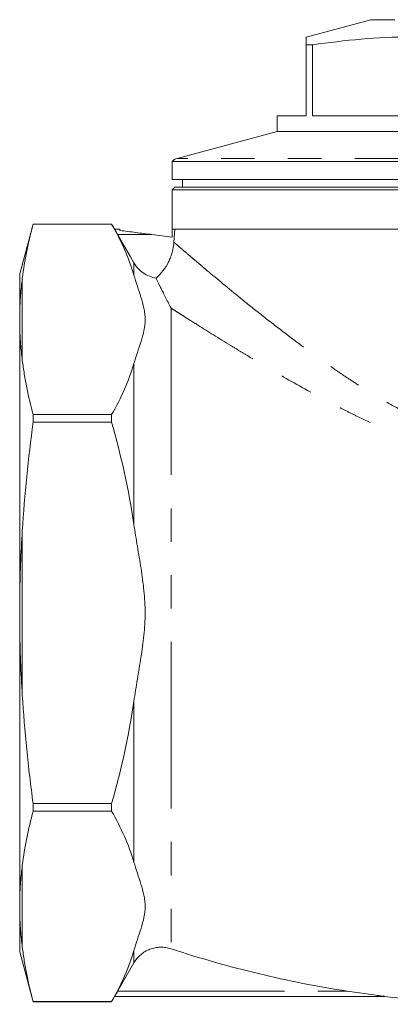
# Model space of a CAD drawing. Units: millimetres. Extents: x 151 to 189, y 73 to 243.
# Drawn here: x 151 to 165, y 170 to 207 of the extents above; entities that cross this region are included whole.
import ezdxf

# ---------------------------------------------------------------- set-up
doc = ezdxf.new("R2010")
doc.units = ezdxf.units.MM
doc.linetypes.add('PHANTOM', pattern=[12.7, 6.35, -1.27, 1.27, -1.27, 1.27, -1.27])

msp = doc.modelspace()

# ---------------------------------------------------------------- linework, layer by layer
at = {"color": 7, "linetype": 'Continuous', "lineweight": 15}
for p, q in [((164.206, 207.45), (161.744, 206.791)), ((161.744, 206.496), (161.744, 203.791)), ((161.988, 206.496), (161.744, 206.496)), ((161.988, 203.791), (161.988, 206.496)), ((160.644, 203.791), (160.644, 203.191)), ((161.744, 203.791), (160.644, 203.791)), ((169.5, 203.791), (161.988, 203.791)), ((160.644, 203.191), (156.84, 202.171)), ((178.844, 203.191), (160.644, 203.191)), ((156.644, 202.05), (156.644, 201.371)), ((182.844, 202.05), (156.644, 202.05)), ((182.844, 201.371), (156.644, 201.371)), ((157.044, 201.371), (157.044, 201.071)), ((156.744, 201.071), (156.644, 200.971)), ((156.644, 200.971), (156.644, 199.173)), ((169.744, 200.971), (156.644, 200.971)), ((156.744, 201.071), (169.744, 201.071)), ((151.353, 199.671), (150.844, 197.771)), ((154.344, 199.671), (151.353, 199.671)), ((151.353, 199.671), (151.353, 199.67)), ((151.353, 199.67), (154.344, 199.67)), ((154.459, 199.472), (154.344, 199.671)), ((154.344, 199.67), (154.344, 199.671)), ((154.459, 199.471), (154.652, 199.471)), ((156.65, 199.471), (156.65, 199.172)), ((156.65, 199.471), (182.838, 199.471)), ((156.75, 199.471), (156.716, 198.981)), ((156.65, 199.172), (155.876, 199.271)), ((150.844, 197.771), (150.844, 196.318)), ((150.844, 196.318), (150.844, 195.746)), ((150.844, 195.746), (150.844, 185.444)), ((151.353, 192.416), (151.353, 192.126)), ((154.344, 192.416), (151.353, 192.416)), ((154.344, 192.126), (154.344, 192.416)), ((151.353, 192.126), (154.344, 192.126)), ((150.844, 185.444), (150.844, 184.299)), ((150.844, 184.299), (150.844, 173.997)), ((154.344, 177.617), (151.353, 177.617)), ((151.353, 177.617), (151.353, 177.327)), ((151.353, 177.327), (154.344, 177.327)), ((154.344, 177.327), (154.344, 177.617)), ((150.844, 173.997), (150.844, 173.424)), ((150.844, 173.424), (150.844, 171.971)), ((150.844, 171.971), (151.353, 170.071)), ((154.344, 170.071), (154.459, 170.271)), ((164.744, 170.271), (154.459, 170.271)), ((154.344, 170.072), (151.353, 170.072)), ((151.353, 170.072), (151.353, 170.071)), ((151.353, 170.071), (154.344, 170.071)), ((154.344, 170.071), (154.344, 170.072))]:
    msp.add_line(p, q, dxfattribs=at)
at = {"color": 8, "linetype": 'PHANTOM', "lineweight": 0}
for p, q in [((175.282, 207.45), (164.206, 207.45)), ((182.648, 202.171), (156.84, 202.171)), ((155.876, 199.271), (154.572, 199.271)), ((155.191, 197.726), (155.191, 198.197)), ((150.944, 197.606), (150.944, 194.48)), ((156.606, 196.47), (156.606, 172.085)), ((155.191, 188.238), (155.191, 194.36)), ((150.944, 187.997), (150.944, 181.746)), ((155.191, 175.383), (155.191, 181.505)), ((150.944, 175.262), (150.944, 172.137)), ((155.191, 171.545), (155.191, 172.016)), ((154.572, 170.471), (163.318, 170.471))]:
    msp.add_line(p, q, dxfattribs=at)
at = {"color": 7, "linetype": 'Continuous', "lineweight": 15, "flags": 128}
for points in [[(154.572, 199.271), (155.059, 198.427), (155.191, 198.197)], [(155.191, 171.545), (154.576, 170.478), (154.572, 170.471)]]:
    msp.add_lwpolyline(points, dxfattribs=at)
at = {"color": 7, "linetype": 'Continuous', "lineweight": 15}
for centre, radius, start, end in [((156.944, 201.785), 0.4, 105, 138.5904), ((169.744, 211.971), 42, 263.1578, 276.8457)]:
    msp.add_arc(centre, radius, start, end, dxfattribs=at)
for points, knots in [([(161.744, 206.779), (161.744, 206.783), (161.744, 206.8), (161.744, 206.712), (161.744, 206.568), (161.744, 206.496)], [0, 0, 0, 0, 0.105748, 0.552827, 1, 1, 1, 1]), ([(161.988, 206.496), (162.607, 206.577), (163.844, 206.738), (165.722, 206.816), (167.612, 206.742), (168.871, 206.578), (169.5, 206.496)], [0, 0, 0, 0, 0.247871, 0.495676, 0.747803, 1, 1, 1, 1]), ([(154.572, 199.271), (154.557, 199.296), (154.544, 199.32), (154.517, 199.366), (154.505, 199.388), (154.489, 199.417), (154.484, 199.426), (154.475, 199.442), (154.471, 199.448), (154.465, 199.46), (154.462, 199.464), (154.459, 199.47), (154.459, 199.471), (154.459, 199.471)], [0, 0, 0, 0, 0.25, 0.25, 0.5, 0.5, 0.625, 0.625, 0.75, 0.75, 0.875, 0.875, 1, 1, 1, 1]), ([(155.876, 199.271), (155.672, 199.298), (155.467, 199.324), (155.162, 199.363), (155.06, 199.376), (154.857, 199.402), (154.755, 199.415), (154.654, 199.428)], [0, 0, 0, 0, 0.5, 0.5, 0.75, 0.75, 1, 1, 1, 1]), ([(156.716, 198.981), (156.707, 198.849), (156.685, 198.721), (156.634, 198.532), (156.613, 198.471), (156.567, 198.348), (156.54, 198.288), (156.453, 198.112), (156.384, 198.002), (156.225, 197.795), (156.133, 197.699), (156.035, 197.613)], [0, 0, 0, 0, 0.25, 0.25, 0.375, 0.375, 0.5, 0.5, 0.75, 0.75, 1, 1, 1, 1]), ([(156.035, 197.613), (155.949, 197.628), (155.864, 197.651), (155.699, 197.718), (155.62, 197.76), (155.474, 197.862), (155.408, 197.919), (155.289, 198.049), (155.235, 198.121), (155.191, 198.197)], [0, 0, 0, 0, 0.25, 0.25, 0.5, 0.5, 0.75, 0.75, 1, 1, 1, 1]), ([(150.944, 197.606), (150.917, 197.393), (150.895, 197.178), (150.861, 196.748), (150.849, 196.532), (150.844, 196.318)], [0, 0, 0, 0, 0.5, 0.5, 1, 1, 1, 1]), ([(155.191, 194.36), (155.232, 194.5), (155.278, 194.64), (155.372, 194.92), (155.419, 195.059), (155.507, 195.34), (155.546, 195.48), (155.602, 195.762), (155.619, 195.904), (155.618, 196.116), (155.614, 196.187), (155.599, 196.329), (155.587, 196.399), (155.545, 196.61), (155.506, 196.75), (155.418, 197.029), (155.371, 197.168), (155.278, 197.447), (155.232, 197.587), (155.191, 197.726)], [0, 0, 0, 0, 0.125, 0.125, 0.25, 0.25, 0.375, 0.375, 0.5, 0.5, 0.5625, 0.5625, 0.625, 0.625, 0.75, 0.75, 0.875, 0.875, 1, 1, 1, 1]), ([(156.606, 196.47), (156.566, 196.548), (156.528, 196.623), (156.454, 196.769), (156.419, 196.838), (156.352, 196.971), (156.32, 197.034), (156.261, 197.151), (156.234, 197.206), (156.11, 197.458), (156.05, 197.584), (156.035, 197.613)], [0, 0, 0, 0, 0.125, 0.125, 0.25, 0.25, 0.375, 0.375, 0.5, 0.5, 1, 1, 1, 1]), ([(150.844, 195.746), (150.849, 195.534), (150.861, 195.324), (150.895, 194.903), (150.917, 194.693), (150.944, 194.48)], [0, 0, 0, 0, 0.5, 0.5, 1, 1, 1, 1]), ([(150.944, 194.48), (150.966, 194.308), (150.991, 194.136), (151.047, 193.791), (151.079, 193.619), (151.182, 193.102), (151.263, 192.759), (151.353, 192.416)], [0, 0, 0, 0, 0.25, 0.25, 0.5, 0.5, 1, 1, 1, 1]), ([(155.191, 181.505), (155.232, 181.784), (155.278, 182.063), (155.371, 182.62), (155.418, 182.899), (155.505, 183.457), (155.545, 183.737), (155.602, 184.299), (155.618, 184.581), (155.619, 185.008), (155.615, 185.15), (155.599, 185.434), (155.588, 185.575), (155.546, 185.998), (155.507, 186.278), (155.419, 186.839), (155.372, 187.118), (155.278, 187.678), (155.232, 187.958), (155.191, 188.238)], [0, 0, 0, 0, 0.125, 0.125, 0.25, 0.25, 0.375, 0.375, 0.5, 0.5, 0.5625, 0.5625, 0.625, 0.625, 0.75, 0.75, 0.875, 0.875, 1, 1, 1, 1]), ([(150.944, 187.997), (150.917, 187.572), (150.895, 187.146), (150.861, 186.295), (150.849, 185.869), (150.844, 185.444)], [0, 0, 0, 0, 0.5, 0.5, 1, 1, 1, 1]), ([(150.844, 184.299), (150.849, 183.873), (150.861, 183.447), (150.895, 182.596), (150.917, 182.171), (150.944, 181.746)], [0, 0, 0, 0, 0.5, 0.5, 1, 1, 1, 1]), ([(150.944, 181.746), (150.987, 181.058), (151.044, 180.369), (151.182, 178.99), (151.263, 178.303), (151.353, 177.617)], [0, 0, 0, 0, 0.5, 0.5, 1, 1, 1, 1]), ([(150.944, 175.262), (150.917, 175.05), (150.895, 174.839), (150.861, 174.419), (150.849, 174.208), (150.844, 173.997)], [0, 0, 0, 0, 0.5, 0.5, 1, 1, 1, 1]), ([(155.191, 172.016), (155.232, 172.157), (155.278, 172.297), (155.372, 172.576), (155.419, 172.716), (155.507, 172.996), (155.546, 173.137), (155.602, 173.419), (155.619, 173.56), (155.618, 173.773), (155.614, 173.844), (155.599, 173.985), (155.587, 174.056), (155.545, 174.267), (155.506, 174.407), (155.418, 174.686), (155.371, 174.825), (155.278, 175.104), (155.232, 175.243), (155.191, 175.383)], [0, 0, 0, 0, 0.125, 0.125, 0.25, 0.25, 0.375, 0.375, 0.5, 0.5, 0.5625, 0.5625, 0.625, 0.625, 0.75, 0.75, 0.875, 0.875, 1, 1, 1, 1]), ([(150.844, 173.424), (150.849, 173.21), (150.861, 172.995), (150.895, 172.564), (150.917, 172.349), (150.944, 172.137)], [0, 0, 0, 0, 0.5, 0.5, 1, 1, 1, 1]), ([(150.944, 172.137), (150.966, 171.965), (150.991, 171.793), (151.047, 171.448), (151.079, 171.275), (151.182, 170.759), (151.263, 170.415), (151.353, 170.072)], [0, 0, 0, 0, 0.25, 0.25, 0.5, 0.5, 1, 1, 1, 1]), ([(155.191, 171.545), (155.225, 171.604), (155.265, 171.66), (155.353, 171.766), (155.401, 171.815), (155.505, 171.904), (155.561, 171.944), (155.678, 172.013), (155.739, 172.042), (155.868, 172.091), (155.934, 172.11), (156.067, 172.136), (156.134, 172.144), (156.272, 172.147), (156.34, 172.142), (156.474, 172.122), (156.541, 172.107), (156.606, 172.085)], [0, 0, 0, 0, 0.125, 0.125, 0.25, 0.25, 0.375, 0.375, 0.5, 0.5, 0.625, 0.625, 0.75, 0.75, 0.875, 0.875, 1, 1, 1, 1]), ([(163.318, 170.471), (162.184, 170.647), (161.057, 170.869), (158.82, 171.407), (157.709, 171.722), (156.606, 172.085)], [0, 0, 0, 0, 0.5, 0.5, 1, 1, 1, 1]), ([(154.459, 170.271), (154.458, 170.271), (154.462, 170.278), (154.474, 170.3), (154.483, 170.316), (154.505, 170.354), (154.517, 170.376), (154.544, 170.423), (154.558, 170.447), (154.572, 170.471)], [0, 0, 0, 0, 0.25, 0.25, 0.5, 0.5, 0.75, 0.75, 1, 1, 1, 1]), ([(163.318, 170.471), (163.562, 170.434), (163.806, 170.398), (164.171, 170.347), (164.293, 170.331), (164.473, 170.307), (164.534, 170.299), (164.622, 170.287), (164.652, 170.284), (164.694, 170.278), (164.708, 170.276), (164.727, 170.274), (164.733, 170.273), (164.742, 170.272), (164.745, 170.271), (164.744, 170.271)], [0, 0, 0, 0, 0.5, 0.5, 0.75, 0.75, 0.875, 0.875, 0.9375, 0.9375, 0.96875, 0.96875, 0.984375, 0.984375, 1, 1, 1, 1])]:
    msp.add_open_spline(points, degree=3, knots=knots, dxfattribs=at)
for points in [[(151.353, 199.67), (151.173, 198.984), (151.031, 198.296), (150.944, 197.606)], [(154.344, 199.67), (154.706, 199.031), (155, 198.384), (155.191, 197.726)], [(154.654, 199.428), (154.654, 199.456), (154.653, 199.471), (154.652, 199.471)], [(155.191, 194.36), (155, 193.704), (154.707, 193.057), (154.344, 192.416)], [(151.353, 192.126), (151.173, 190.753), (151.031, 189.377), (150.944, 187.997)], [(154.344, 192.126), (154.706, 190.846), (155, 189.553), (155.191, 188.238)], [(155.191, 181.505), (155, 180.193), (154.707, 178.899), (154.344, 177.617)], [(151.353, 177.327), (151.173, 176.641), (151.031, 175.953), (150.944, 175.262)], [(154.344, 177.327), (154.705, 176.689), (154.999, 176.042), (155.191, 175.383)], [(155.191, 172.016), (155.001, 171.362), (154.708, 170.715), (154.344, 170.072)]]:
    msp.add_open_spline(points, degree=3, dxfattribs=at)
at = {"color": 8, "linetype": 'PHANTOM', "lineweight": 0}
for points, knots in [([(156.716, 198.981), (156.722, 198.975), (156.735, 198.964), (156.771, 198.933), (156.795, 198.912), (156.884, 198.835), (156.965, 198.765), (157.169, 198.59), (157.291, 198.485), (157.505, 198.302), (157.582, 198.237), (157.744, 198.1), (157.829, 198.028), (158.274, 197.653), (158.696, 197.302), (159.417, 196.716), (159.669, 196.514), (160.195, 196.097), (160.469, 195.883), (161.039, 195.445), (161.335, 195.222), (161.948, 194.77), (162.266, 194.54), (162.762, 194.194), (162.929, 194.079), (163.269, 193.85), (163.441, 193.736), (163.964, 193.397), (164.322, 193.175), (165.062, 192.746), (165.443, 192.539), (165.94, 192.296), (166.04, 192.249), (166.243, 192.155), (166.346, 192.11), (166.655, 191.977), (166.865, 191.893), (167.502, 191.663), (167.938, 191.536), (168.506, 191.425), (168.621, 191.405), (168.849, 191.372), (168.964, 191.358), (169.307, 191.324), (169.765, 191.302), (170.223, 191.327), (170.567, 191.363), (170.681, 191.377), (170.91, 191.412), (171.025, 191.433), (171.59, 191.546), (172.025, 191.675), (172.659, 191.907), (172.867, 191.991), (173.278, 192.169), (173.481, 192.263), (174.076, 192.556), (174.457, 192.763), (175.196, 193.193), (175.553, 193.415), (176.248, 193.866), (176.586, 194.096), (177.079, 194.441), (177.242, 194.556), (177.56, 194.786), (177.716, 194.9), (178.176, 195.239), (178.472, 195.463), (179.041, 195.9), (179.314, 196.114), (179.708, 196.426), (179.836, 196.529), (180.088, 196.73), (180.211, 196.83), (180.809, 197.316), (181.227, 197.665), (181.758, 198.111), (181.918, 198.247), (182.132, 198.429), (182.198, 198.486), (182.32, 198.59), (182.375, 198.638), (182.527, 198.768), (182.606, 198.837), (182.722, 198.937), (182.759, 198.969), (182.772, 198.981)], [0, 0, 0, 0, 0.015625, 0.015625, 0.03125, 0.03125, 0.0625, 0.0625, 0.09375, 0.09375, 0.109375, 0.109375, 0.125, 0.125, 0.1875, 0.1875, 0.21875, 0.21875, 0.25, 0.25, 0.28125, 0.28125, 0.3125, 0.3125, 0.328125, 0.328125, 0.34375, 0.34375, 0.375, 0.375, 0.40625, 0.40625, 0.414062, 0.414062, 0.421875, 0.421875, 0.4375, 0.4375, 0.46875, 0.46875, 0.476562, 0.476562, 0.484375, 0.484375, 0.5, 0.515625, 0.515625, 0.523437, 0.523437, 0.53125, 0.53125, 0.5625, 0.5625, 0.578125, 0.578125, 0.59375, 0.59375, 0.625, 0.625, 0.65625, 0.65625, 0.6875, 0.6875, 0.703125, 0.703125, 0.71875, 0.71875, 0.75, 0.75, 0.78125, 0.78125, 0.796875, 0.796875, 0.8125, 0.8125, 0.875, 0.875, 0.90625, 0.90625, 0.921875, 0.921875, 0.9375, 0.9375, 0.96875, 0.96875, 1, 1, 1, 1]), ([(182.882, 196.47), (182.583, 196.279), (182.24, 196.062), (181.668, 195.703), (181.467, 195.577), (181.152, 195.382), (181.045, 195.315), (180.826, 195.18), (180.715, 195.112), (180.151, 194.767), (179.672, 194.478), (178.664, 193.886), (178.133, 193.582), (177.296, 193.124), (177.009, 192.97), (176.427, 192.667), (176.13, 192.517), (175.527, 192.225), (175.22, 192.082), (174.593, 191.806), (174.274, 191.673), (173.621, 191.422), (173.286, 191.304), (172.6, 191.091), (172.253, 190.997), (171.549, 190.841), (171.193, 190.78), (170.65, 190.717), (170.468, 190.701), (170.193, 190.685), (170.1, 190.681), (169.916, 190.676), (169.824, 190.674), (169.366, 190.675), (169.004, 190.697), (168.284, 190.781), (167.927, 190.843), (167.397, 190.961), (167.22, 191.005), (166.872, 191.099), (166.7, 191.149), (166.19, 191.308), (165.858, 191.426), (164.881, 191.801), (164.254, 192.082), (163.494, 192.451), (163.344, 192.526), (163.047, 192.675), (162.9, 192.751), (162.465, 192.977), (162.182, 193.129), (161.352, 193.584), (160.823, 193.887), (160.066, 194.331), (159.819, 194.478), (159.459, 194.695), (159.34, 194.766), (159.106, 194.908), (158.99, 194.979), (158.425, 195.325), (158.008, 195.584), (157.439, 195.942), (157.258, 196.056), (157.002, 196.218), (156.919, 196.271), (156.759, 196.373), (156.681, 196.422), (156.606, 196.47)], [0, 0, 0, 0, 0.0625, 0.0625, 0.09375, 0.09375, 0.109375, 0.109375, 0.125, 0.125, 0.1875, 0.1875, 0.25, 0.25, 0.28125, 0.28125, 0.3125, 0.3125, 0.34375, 0.34375, 0.375, 0.375, 0.40625, 0.40625, 0.4375, 0.4375, 0.46875, 0.46875, 0.484375, 0.484375, 0.492187, 0.492187, 0.5, 0.5, 0.53125, 0.53125, 0.5625, 0.5625, 0.578125, 0.578125, 0.59375, 0.59375, 0.625, 0.625, 0.6875, 0.6875, 0.703125, 0.703125, 0.71875, 0.71875, 0.75, 0.75, 0.8125, 0.8125, 0.84375, 0.84375, 0.859375, 0.859375, 0.875, 0.875, 0.9375, 0.9375, 0.96875, 0.96875, 0.984375, 0.984375, 1, 1, 1, 1])]:
    msp.add_open_spline(points, degree=3, knots=knots, dxfattribs=at)

doc.saveas('drawing.dxf')
